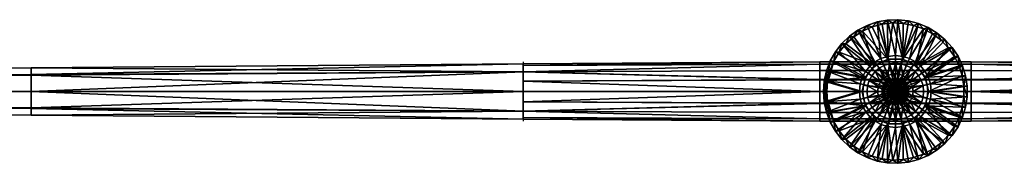
# Model space of a CAD drawing. Units: millimetres. Extents: x -1250 to 1250, y -48 to 48.
# Drawn here: x -588 to 73, y -48 to 48 of the extents above; entities that cross this region are included whole.
import ezdxf

# ---------------------------------------------------------------- set-up
doc = ezdxf.new("R2010")
doc.units = ezdxf.units.MM
doc.header["$MEASUREMENT"] = 0
for name, color, linetype in [('Body 1', 7, 'Continuous'), ('Body 2', 7, 'Continuous'), ('Light', 40, 'Continuous')]:
    doc.layers.add(name, color=color, linetype=linetype)

msp = doc.modelspace()

# ---------------------------------------------------------------- linework, layer by layer
at = {"layer": 'Body 1'}
msp.add_line((-250, 20, -317.2), (-250, -20, -317.2), dxfattribs=at)

# ---------------------------------------------------------------- meshes
mesh = msp.add_polyface(dxfattribs=at)
corners = [(-12.23, 46.77), (-18.91, 44.49), (-9.8, 22.09), (-25.18, 41.26), (-30.92, 37.16), (-13.75, 19.88), (-36, 32.26), (-17.17, 17.01), (-40.32, 26.67), (-20.06, 13.49), (-43.77, 20.52), (-46.29, 13.93), (-43.77, 20.52), (-43.77, 20.52, -2.97), (-40.32, 26.67), (-40.32, 26.67, -2.97), (-36, 32.26), (-36, 32.26, -2.97), (-30.92, 37.16), (-30.92, 37.16, -2.97), (-25.18, 41.26), (-25.18, 41.26, -2.97), (-18.91, 44.49), (-18.91, 44.49, -2.97), (-12.23, 46.77), (-12.23, 46.77, -2.97), (-43.77, 20.52, -2.97), (-40.32, 26.67, -2.97), (-41.32, 20.46, -7.44), (-36, 32.26, -2.97), (-37.72, 26.53, -7.44), (-30.92, 37.16, -2.97), (-33.22, 31.97, -7.44), (-25.18, 41.26, -2.97), (-27.95, 36.67, -7.44), (-18.91, 44.49, -2.97), (-22.03, 40.51, -7.44), (-12.23, 46.77, -2.97), (-15.59, 43.4, -7.44), (-8.78, 45.27, -7.44), (-37.72, 26.53, -7.44), (-33.22, 31.97, -7.44), (-13.91, 17.44, -7.44), (-27.95, 36.67, -7.44), (-22.03, 40.51, -7.44), (-15.59, 43.4, -7.44), (-4.96, 21.75, -7.44), (-20.1, 9.68, -7.44), (-8.86, 19.99, -79.63), (-12.41, 18, -79.63), (-13.91, 17.44, -7.44), (-15.53, 15.39, -79.63)]
mesh.append_faces([[corners[k] for k in face] for face in [(0, 1, 2, 2), (1, 3, 2, 2), (3, 4, 5, 5), (4, 6, 7, 7), (6, 8, 9, 9), (8, 10, 9, 9), (9, 7, 6, 6), (7, 5, 4, 4), (5, 2, 3, 3), (11, 12, 13, 13), (12, 14, 15, 15), (14, 16, 17, 17), (16, 18, 19, 19), (18, 20, 21, 21), (20, 22, 23, 23), (22, 24, 25, 25), (25, 23, 22, 22), (23, 21, 20, 20), (21, 19, 18, 18), (19, 17, 16, 16), (17, 15, 14, 14), (15, 13, 12, 12), (26, 27, 28, 28), (27, 29, 30, 30), (29, 31, 32, 32), (31, 33, 34, 34), (33, 35, 36, 36), (35, 37, 38, 38), (39, 38, 37, 37), (38, 36, 35, 35), (36, 34, 33, 33), (34, 32, 31, 31), (32, 30, 29, 29), (30, 28, 27, 27), (40, 41, 42, 42), (41, 43, 42, 42), (43, 44, 42, 42), (44, 45, 46, 46), (46, 42, 44, 44), (42, 47, 40, 40), (48, 49, 50, 50), (49, 51, 50, 50)]])
mesh = msp.add_polyface(dxfattribs=at)
corners = [(-17.17, 17.01), (-20.06, 13.49), (0, 0), (-13.75, 19.88), (0, 0), (-9.8, 22.09), (0, 0), (-5.08, 23.63), (0, 0), (0, 24.17), (0, 0), (1.77, 48.31), (-5.29, 48.05), (-12.23, 46.77), (-12.23, 46.77), (-5.29, 48.05), (-5.29, 48.05, -2.97), (1.77, 48.31, -2.97), (-12.23, 46.77, -2.97), (-12.23, 46.77, -2.97), (-5.29, 48.05, -2.97), (-8.78, 45.27, -7.44), (1.77, 48.31, -2.97), (-1.77, 46.08, -7.44), (-15.59, 43.4, -7.44), (-8.78, 45.27, -7.44), (-4.96, 21.75, -7.44), (-1.77, 46.08, -7.44), (4.96, 21.75, -7.44), (-7.71, 17.39, -151.77), (-10.8, 15.66, -151.77), (-12.41, 18, -79.63), (-8.86, 19.99, -79.63), (0, 19.02, -151.77), (-3.94, 18.61, -151.77), (-4.53, 21.39, -79.63), (0, 21.86, -79.63), (-13.91, 17.44, -7.44), (-4.96, 21.75, -7.44), (-1.69, 11.78, -296), (-4.94, 10.82, -296), (-7.79, 8.99, -296), (-10.01, 6.43, -296), (-13.52, 13.39, -151.77), (-7.79, 8.99, -296), (-4.94, 10.82, -296), (-4.64, 5.81, -296), (-1.69, 11.78, -296), (-1.65, 7.25, -296), (1.65, 7.25, -296), (-3.72, 6.44, -298.98), (-1.29, 7.32, -298.98), (-3.71, 8.12, -298.98), (1.29, 7.32, -298.98), (-1.27, 8.83, -298.98), (-5.84, 6.74, -298.98), (-3.71, 8.12, -298.98), (-3.98, 7.99, -317.2), (-1.27, 8.83, -298.98), (1.27, 8.83, -298.98), (-0.82, 8.89, -317.2)]
mesh.append_faces([[corners[k] for k in face] for face in [(0, 1, 2, 2), (3, 0, 4, 4), (5, 3, 6, 6), (7, 5, 8, 8), (9, 7, 10, 10), (11, 12, 9, 9), (12, 13, 7, 7), (5, 7, 13, 13), (7, 9, 12, 12), (14, 15, 16, 16), (17, 16, 15, 15), (16, 18, 14, 14), (19, 20, 21, 21), (20, 22, 23, 23), (23, 21, 20, 20), (24, 25, 26, 26), (25, 27, 26, 26), (28, 26, 27, 27), (29, 30, 31, 32), (33, 34, 35, 36), (34, 29, 32, 35), (37, 38, 32, 32), (39, 40, 34, 34), (40, 41, 30, 30), (41, 42, 43, 43), (30, 29, 40, 40), (43, 30, 41, 41), (34, 33, 39, 39), (36, 35, 38, 38), (29, 34, 40, 40), (35, 32, 38, 38), (44, 45, 46, 46), (45, 47, 48, 48), (49, 48, 47, 47), (48, 46, 45, 45), (50, 51, 52, 52), (51, 53, 54, 54), (54, 52, 51, 51), (55, 56, 57, 57), (56, 58, 57, 57), (58, 59, 60, 60), (60, 57, 58, 58)]])
mesh = msp.add_polyface(dxfattribs=at)
corners = [(5.18, 23.61), (0, 24.17), (0, 0), (22.1, 42.99), (15.61, 45.75), (9.49, 22.23), (8.78, 47.54), (1.77, 48.31), (13.49, 20.06), (-5.29, 48.05), (1.77, 48.31), (1.77, 48.31, -2.97), (8.78, 47.54), (8.78, 47.54, -2.97), (15.61, 45.75), (15.61, 45.75, -2.97), (22.1, 42.99, -2.97), (1.77, 48.31, -2.97), (8.78, 47.54, -2.97), (5.29, 45.81, -7.44), (15.61, 45.75, -2.97), (12.22, 44.46, -7.44), (18.86, 42.08, -7.44), (-1.77, 46.08, -7.44), (-1.77, 46.08, -7.44), (5.29, 45.81, -7.44), (4.96, 21.75, -7.44), (12.22, 44.46, -7.44), (18.86, 42.08, -7.44), (13.91, 17.44, -7.44), (7.37, 17.54, -151.77), (3.76, 18.65, -151.77), (4.32, 21.43, -79.63), (8.47, 20.16, -79.63), (0, 19.02, -151.77), (0, 21.86, -79.63), (13.39, 13.52, -151.77), (10.57, 15.81, -151.77), (12.15, 18.18, -79.63), (15.39, 15.53, -79.63), (15.66, 10.8, -151.77), (18, 12.41, -79.63), (-4.96, 21.75, -7.44), (4.96, 21.75, -7.44), (13.91, 17.44, -7.44), (7.79, 8.99, -296), (4.94, 10.82, -296), (1.69, 11.78, -296), (-1.69, 11.78, -296)]
mesh.append_faces([[corners[k] for k in face] for face in [(0, 1, 2, 2), (3, 4, 5, 5), (4, 6, 0, 0), (6, 7, 0, 0), (1, 0, 7, 7), (0, 5, 4, 4), (5, 8, 3, 3), (9, 10, 11, 11), (10, 12, 13, 13), (12, 14, 15, 15), (16, 15, 14, 14), (15, 13, 12, 12), (13, 11, 10, 10), (17, 18, 19, 19), (18, 20, 21, 21), (22, 21, 20, 20), (21, 19, 18, 18), (19, 23, 17, 17), (24, 25, 26, 26), (25, 27, 26, 26), (27, 28, 26, 26), (29, 26, 28, 28), (30, 31, 32, 33), (31, 34, 35, 32), (36, 37, 38, 39), (37, 30, 33, 38), (40, 36, 39, 41), (42, 43, 35, 35), (43, 44, 33, 33), (45, 46, 37, 37), (46, 47, 31, 31), (47, 48, 34, 34), (31, 30, 46, 46), (33, 32, 43, 43), (34, 31, 47, 47), (32, 35, 43, 43), (37, 36, 45, 45), (39, 38, 44, 44), (30, 37, 46, 46), (38, 33, 44, 44), (41, 39, 44, 44)]])
mesh = msp.add_polyface(dxfattribs=at)
corners = [(45.15, 17.27), (42.16, 23.66), (22.09, 9.8), (38.26, 29.55), (19.88, 13.75), (33.55, 34.8), (17.01, 17.17), (28.13, 39.32), (22.1, 42.99), (13.49, 20.06), (23.63, 5.08), (15.61, 45.75), (22.1, 42.99), (22.1, 42.99, -2.97), (28.13, 39.32), (28.13, 39.32, -2.97), (33.55, 34.8), (33.55, 34.8, -2.97), (38.26, 29.55), (38.26, 29.55, -2.97), (42.16, 23.66), (42.16, 23.66, -2.97), (45.15, 17.27), (45.15, 17.27, -2.97), (47.19, 10.51), (47.19, 10.51, -2.97), (15.61, 45.75, -2.97), (22.1, 42.99, -2.97), (18.86, 42.08, -7.44), (28.13, 39.32, -2.97), (25.06, 38.7, -7.44), (33.55, 34.8, -2.97), (30.68, 34.42, -7.44), (38.26, 29.55, -2.97), (35.57, 29.34, -7.44), (42.16, 23.66, -2.97), (39.64, 23.56, -7.44), (45.15, 17.27, -2.97), (42.77, 17.24, -7.44), (47.19, 10.51, -2.97), (44.9, 10.51, -7.44), (18.86, 42.08, -7.44), (25.06, 38.7, -7.44), (13.91, 17.44, -7.44), (30.68, 34.42, -7.44), (35.57, 29.34, -7.44), (39.64, 23.56, -7.44), (20.1, 9.68, -7.44), (42.77, 17.24, -7.44), (13.91, 17.44, -7.44), (20.1, 9.68, -7.44), (18, 12.41, -79.63)]
mesh.append_faces([[corners[k] for k in face] for face in [(0, 1, 2, 2), (1, 3, 4, 4), (3, 5, 6, 6), (5, 7, 6, 6), (7, 8, 9, 9), (9, 6, 7, 7), (6, 4, 3, 3), (4, 2, 1, 1), (2, 10, 0, 0), (11, 12, 13, 13), (12, 14, 15, 15), (14, 16, 17, 17), (16, 18, 19, 19), (18, 20, 21, 21), (20, 22, 23, 23), (22, 24, 25, 25), (25, 23, 22, 22), (23, 21, 20, 20), (21, 19, 18, 18), (19, 17, 16, 16), (17, 15, 14, 14), (15, 13, 12, 12), (26, 27, 28, 28), (27, 29, 30, 30), (29, 31, 32, 32), (31, 33, 34, 34), (33, 35, 36, 36), (35, 37, 38, 38), (37, 39, 40, 40), (40, 38, 37, 37), (38, 36, 35, 35), (36, 34, 33, 33), (34, 32, 31, 31), (32, 30, 29, 29), (30, 28, 27, 27), (41, 42, 43, 43), (42, 44, 43, 43), (44, 45, 43, 43), (45, 46, 47, 47), (46, 48, 47, 47), (47, 43, 45, 45), (49, 50, 51, 51)]])
mesh = msp.add_polyface(dxfattribs=at)
corners = [(-23.61, 5.18), (-24.17, 0), (0, 0), (-43.77, 20.52), (-46.29, 13.93), (-22.23, 9.49), (-47.83, 7.04), (-48.34, 0), (-20.06, 13.49), (-48.34, 0), (-47.83, 7.04), (-47.83, 7.04, -2.97), (-46.29, 13.93), (-46.29, 13.93, -2.97), (-43.77, 20.52, -2.97), (-48.34, 0, -2.97), (-48.34, 0, -2.97), (-47.83, 7.04, -2.97), (-47.23, 0, -5.21), (-46.29, 13.93, -2.97), (-43.77, 20.52, -2.97), (-41.32, 20.46, -7.44), (-43.96, 13.91, -7.44), (-45.57, 7.04, -7.44), (-46.11, 0, -7.44), (-46.11, 0, -7.44), (-45.57, 7.04, -7.44), (-22.31, 0, -7.44), (-43.96, 13.91, -7.44), (-20.1, 9.68, -7.44), (-41.32, 20.46, -7.44), (-37.72, 26.53, -7.44), (-17.54, 7.37, -151.77), (-18.65, 3.76, -151.77), (-21.43, 4.32, -79.63), (-20.16, 8.47, -79.63), (-19.02, 0, -151.77), (-21.86, 0, -79.63), (-13.52, 13.39, -151.77), (-15.81, 10.57, -151.77), (-18.18, 12.15, -79.63), (-15.53, 15.39, -79.63), (-10.8, 15.66, -151.77), (-12.41, 18, -79.63), (-22.31, 0, -7.44), (-20.1, 9.68, -7.44), (-13.91, 17.44, -7.44), (-10.01, 6.43, -296), (-11.42, 3.35, -296), (-11.9, 0, -296)]
mesh.append_faces([[corners[k] for k in face] for face in [(0, 1, 2, 2), (3, 4, 5, 5), (4, 6, 0, 0), (6, 7, 1, 1), (1, 0, 6, 6), (0, 5, 4, 4), (5, 8, 3, 3), (9, 10, 11, 11), (10, 12, 13, 13), (14, 13, 12, 12), (13, 11, 10, 10), (11, 15, 9, 9), (16, 17, 18, 18), (17, 19, 18, 18), (19, 20, 18, 18), (21, 22, 18, 18), (22, 23, 18, 18), (23, 24, 18, 18), (18, 20, 21, 21), (25, 26, 27, 27), (26, 28, 29, 29), (28, 30, 29, 29), (30, 31, 29, 29), (29, 27, 26, 26), (32, 33, 34, 35), (33, 36, 37, 34), (38, 39, 40, 41), (39, 32, 35, 40), (42, 38, 41, 43), (44, 45, 34, 34), (45, 46, 40, 40), (47, 48, 32, 32), (48, 49, 33, 33), (49, 36, 33, 33), (37, 44, 34, 34), (33, 32, 48, 48), (35, 34, 45, 45), (39, 38, 47, 47), (41, 40, 46, 46), (32, 39, 47, 47), (40, 35, 45, 45)]])
mesh = msp.add_polyface(dxfattribs=at)
corners = [(0, 0, -317.2), (0, 4.46, -317.2), (1.73, 4.11, -317.2), (0, 0, -317.2), (3.14, 3.17, -317.2), (0, 0, -317.2), (4.08, 1.81, -317.2), (0, 0, -317.2), (4.46, 0, -317.2), (-0.82, 8.89, -317.2), (2.44, 8.58, -317.2), (5.38, 7.12, -317.2), (7.59, 4.7, -317.2), (8.77, 1.64, -317.2), (9.49, 22.23), (5.18, 23.61), (0, 0), (13.49, 20.06), (0, 0), (-1.69, 11.78, -296), (1.69, 11.78, -296), (1.65, 7.25, -296), (4.94, 10.82, -296), (7.79, 8.99, -296), (4.64, 5.81, -296), (10.01, 6.43, -296), (1.65, 7.25, -296), (4.64, 5.81, -296), (3.72, 6.44, -298.98), (6.7, 3.23, -296), (5.7, 4.78, -298.98), (7.44, 0, -296), (6.99, 2.54, -298.98), (7.44, 0, -298.98), (1.29, 7.32, -298.98), (-1.29, 7.32, -298.98), (1.29, 7.32, -298.98), (3.72, 6.44, -298.98), (3.71, 8.12, -298.98), (5.7, 4.78, -298.98), (5.84, 6.74, -298.98), (6.99, 2.54, -298.98), (7.51, 4.83, -298.98), (8.56, 2.51, -298.98), (1.27, 8.83, -298.98), (-1.27, 8.83, -298.98), (1.27, 8.83, -298.98), (3.71, 8.12, -298.98), (2.44, 8.58, -317.2), (5.84, 6.74, -298.98), (5.38, 7.12, -317.2), (7.51, 4.83, -298.98), (7.59, 4.7, -317.2), (-0.82, 8.89, -317.2)]
mesh.append_faces([[corners[k] for k in face] for face in [(0, 1, 2, 2), (3, 2, 4, 4), (5, 4, 6, 6), (7, 6, 8, 8), (9, 10, 1, 1), (10, 11, 2, 2), (11, 12, 4, 4), (12, 13, 6, 6), (2, 1, 10, 10), (4, 2, 11, 11), (6, 4, 12, 12), (8, 6, 13, 13), (14, 15, 16, 16), (17, 14, 18, 18), (19, 20, 21, 21), (20, 22, 21, 21), (22, 23, 24, 24), (23, 25, 24, 24), (24, 21, 22, 22), (26, 27, 28, 28), (27, 29, 30, 30), (29, 31, 32, 32), (33, 32, 31, 31), (32, 30, 29, 29), (30, 28, 27, 27), (28, 34, 26, 26), (34, 35, 26, 26), (36, 37, 38, 38), (37, 39, 40, 40), (39, 41, 42, 42), (43, 42, 41, 41), (42, 40, 39, 39), (40, 38, 37, 37), (38, 44, 36, 36), (44, 45, 36, 36), (46, 47, 48, 48), (47, 49, 50, 50), (49, 51, 52, 52), (52, 50, 49, 49), (50, 48, 47, 47), (48, 53, 46, 46)]])
mesh = msp.add_polyface(dxfattribs=at)
corners = [(17.01, 17.17), (13.49, 20.06), (0, 0), (19.88, 13.75), (0, 0), (22.09, 9.8), (0, 0), (23.63, 5.08), (0, 0), (24.17, 0), (0, 0), (48.21, -3.53), (48.21, 3.53), (47.19, 10.51), (45.15, 17.27), (47.19, 10.51), (48.21, 3.53), (48.21, 3.53, -2.97), (48.21, -3.53, -2.97), (47.19, 10.51, -2.97), (47.19, 10.51, -2.97), (48.21, 3.53, -2.97), (45.98, 3.53, -7.44), (48.21, -3.53, -2.97), (44.9, 10.51, -7.44), (42.77, 17.24, -7.44), (44.9, 10.51, -7.44), (20.1, 9.68, -7.44), (45.98, 3.53, -7.44), (22.31, 0, -7.44), (45.98, -3.53, -7.44), (17.39, 7.71, -151.77), (15.66, 10.8, -151.77), (18, 12.41, -79.63), (19.99, 8.86, -79.63), (19.02, 0, -151.77), (18.61, 3.94, -151.77), (21.39, 4.53, -79.63), (21.86, 0, -79.63), (20.1, 9.68, -7.44), (22.31, 0, -7.44), (11.9, 0, -296), (11.42, 3.35, -296), (10.01, 6.43, -296), (7.79, 8.99, -296), (13.39, 13.52, -151.77), (10.01, 6.43, -296), (11.42, 3.35, -296), (6.7, 3.23, -296), (11.9, 0, -296), (7.44, 0, -296), (4.64, 5.81, -296), (6.99, 2.54, -298.98), (7.44, 0, -298.98), (8.56, 2.51, -298.98), (8.92, 0, -298.98), (7.51, 4.83, -298.98), (8.56, 2.51, -298.98), (7.59, 4.7, -317.2), (8.92, 0, -298.98), (8.77, 1.64, -317.2)]
mesh.append_faces([[corners[k] for k in face] for face in [(0, 1, 2, 2), (3, 0, 4, 4), (5, 3, 6, 6), (7, 5, 8, 8), (9, 7, 10, 10), (11, 12, 9, 9), (12, 13, 7, 7), (13, 14, 7, 7), (7, 9, 12, 12), (15, 16, 17, 17), (18, 17, 16, 16), (17, 19, 15, 15), (20, 21, 22, 22), (21, 23, 22, 22), (22, 24, 20, 20), (25, 26, 27, 27), (26, 28, 29, 29), (28, 30, 29, 29), (29, 27, 26, 26), (31, 32, 33, 34), (35, 36, 37, 38), (36, 31, 34, 37), (39, 40, 37, 37), (41, 42, 36, 36), (42, 43, 31, 31), (43, 44, 45, 45), (32, 31, 43, 43), (34, 33, 39, 39), (45, 32, 43, 43), (36, 35, 41, 41), (38, 37, 40, 40), (31, 36, 42, 42), (37, 34, 39, 39), (46, 47, 48, 48), (47, 49, 50, 50), (50, 48, 47, 47), (48, 51, 46, 46), (52, 53, 54, 54), (55, 54, 53, 53), (56, 57, 58, 58), (57, 59, 60, 60), (60, 58, 57, 57)]])
mesh = msp.add_polyface(dxfattribs=at)
corners = [(0, 0, -317.2), (-4.46, 0, -317.2), (-4.11, 1.73, -317.2), (0, 0, -317.2), (-3.17, 3.14, -317.2), (0, 0, -317.2), (-1.81, 4.08, -317.2), (0, 0, -317.2), (0, 4.46, -317.2), (-8.92, 0, -317.2), (-8.32, 3.22, -317.2), (-6.6, 6.01, -317.2), (-3.98, 7.99, -317.2), (-0.82, 8.89, -317.2), (-22.23, 9.49), (-23.61, 5.18), (0, 0), (-20.06, 13.49), (0, 0), (-11.9, 0, -296), (-11.42, 3.35, -296), (-7.44, 0, -296), (-10.01, 6.43, -296), (-6.7, 3.23, -296), (-7.79, 8.99, -296), (-4.64, 5.81, -296), (-7.44, 0, -296), (-6.7, 3.23, -296), (-7.44, 0, -297.49), (-4.64, 5.81, -296), (-1.65, 7.25, -296), (-3.72, 6.44, -298.98), (1.65, 7.25, -296), (-1.29, 7.32, -298.98), (-5.7, 4.78, -298.98), (-6.99, 2.54, -298.98), (-7.44, 0, -298.98), (-7.44, 0, -298.98), (-6.99, 2.54, -298.98), (-8.56, 2.51, -298.98), (-5.7, 4.78, -298.98), (-7.51, 4.83, -298.98), (-3.72, 6.44, -298.98), (-5.84, 6.74, -298.98), (-3.71, 8.12, -298.98), (-8.92, 0, -298.98), (-8.92, 0, -298.98), (-8.56, 2.51, -298.98), (-8.92, 0, -317.2), (-7.51, 4.83, -298.98), (-8.32, 3.22, -317.2), (-5.84, 6.74, -298.98), (-6.6, 6.01, -317.2), (-3.98, 7.99, -317.2)]
mesh.append_faces([[corners[k] for k in face] for face in [(0, 1, 2, 2), (3, 2, 4, 4), (5, 4, 6, 6), (7, 6, 8, 8), (9, 10, 1, 1), (10, 11, 2, 2), (11, 12, 4, 4), (12, 13, 6, 6), (2, 1, 10, 10), (4, 2, 11, 11), (6, 4, 12, 12), (8, 6, 13, 13), (14, 15, 16, 16), (17, 14, 18, 18), (19, 20, 21, 21), (20, 22, 23, 23), (22, 24, 25, 25), (25, 23, 22, 22), (23, 21, 20, 20), (26, 27, 28, 28), (27, 29, 28, 28), (29, 30, 31, 31), (30, 32, 33, 33), (33, 31, 30, 30), (31, 34, 29, 29), (34, 35, 28, 28), (35, 36, 28, 28), (28, 29, 34, 34), (37, 38, 39, 39), (38, 40, 41, 41), (40, 42, 43, 43), (44, 43, 42, 42), (43, 41, 40, 40), (41, 39, 38, 38), (39, 45, 37, 37), (46, 47, 48, 48), (47, 49, 50, 50), (49, 51, 52, 52), (53, 52, 51, 51), (52, 50, 49, 49), (50, 48, 47, 47)]])
mesh = msp.add_polyface(dxfattribs=at)
corners = [(-24.17, 0), (-23.63, -5.08), (0, 0), (-48.34, 0), (-47.83, -7.04), (-46.29, -13.93), (-43.77, -20.52), (-22.09, -9.8), (-19.88, -13.75), (-43.77, -20.52), (-46.29, -13.93), (-46.29, -13.93, -2.97), (-47.83, -7.04), (-47.83, -7.04, -2.97), (-48.34, 0), (-48.34, 0, -2.97), (-43.77, -20.52, -2.97), (-46.29, -13.93, -2.97), (-47.23, 0, -5.21), (-47.83, -7.04, -2.97), (-48.34, 0, -2.97), (-46.11, 0, -7.44), (-45.57, -7.04, -7.44), (-43.96, -13.91, -7.44), (-41.32, -20.46, -7.44), (-37.72, -26.53, -7.44), (-41.32, -20.46, -7.44), (-20.1, -9.68, -7.44), (-43.96, -13.91, -7.44), (-45.57, -7.04, -7.44), (-46.11, 0, -7.44), (-22.31, 0, -7.44), (-13.39, -13.52, -151.77), (-10.57, -15.81, -151.77), (-12.15, -18.18, -79.63), (-15.39, -15.53, -79.63), (-17.39, -7.71, -151.77), (-15.66, -10.8, -151.77), (-18, -12.41, -79.63), (-19.99, -8.86, -79.63), (-19.02, 0, -151.77), (-18.61, -3.94, -151.77), (-21.39, -4.53, -79.63), (-21.86, 0, -79.63), (-13.91, -17.44, -7.44), (-20.1, -9.68, -7.44), (-22.31, 0, -7.44), (-11.9, 0, -296), (-11.42, -3.35, -296), (-10.01, -6.43, -296)]
mesh.append_faces([[corners[k] for k in face] for face in [(0, 1, 2, 2), (3, 4, 0, 0), (4, 5, 1, 1), (5, 6, 7, 7), (8, 7, 6, 6), (7, 1, 5, 5), (1, 0, 4, 4), (9, 10, 11, 11), (10, 12, 13, 13), (12, 14, 15, 15), (15, 13, 12, 12), (13, 11, 10, 10), (16, 17, 18, 18), (17, 19, 18, 18), (19, 20, 18, 18), (21, 22, 18, 18), (22, 23, 18, 18), (23, 24, 18, 18), (24, 16, 18, 18), (25, 26, 27, 27), (26, 28, 27, 27), (28, 29, 27, 27), (29, 30, 31, 31), (31, 27, 29, 29), (32, 33, 34, 35), (36, 37, 38, 39), (37, 32, 35, 38), (40, 41, 42, 43), (41, 36, 39, 42), (44, 45, 38, 38), (45, 46, 42, 42), (47, 48, 41, 41), (48, 49, 36, 36), (46, 43, 42, 42), (40, 47, 41, 41), (35, 34, 44, 44), (37, 36, 49, 49), (39, 38, 45, 45), (32, 37, 49, 49), (38, 35, 44, 44), (36, 41, 48, 48), (42, 39, 45, 45)]])
mesh = msp.add_polyface(dxfattribs=at)
corners = [(0, 0, -317.2), (0, -4.46, -317.2), (-1.73, -4.11, -317.2), (0, 0, -317.2), (-3.14, -3.17, -317.2), (0, 0, -317.2), (-4.08, -1.81, -317.2), (0, 0, -317.2), (-4.46, 0, -317.2), (-0.82, -8.89, -317.2), (-3.98, -7.99, -317.2), (-6.6, -6.01, -317.2), (-8.32, -3.22, -317.2), (-8.92, 0, -317.2), (-22.09, -9.8), (-19.88, -13.75), (0, 0), (-23.63, -5.08), (0, 0), (-7.79, -8.99, -296), (-10.01, -6.43, -296), (-4.64, -5.81, -296), (-11.42, -3.35, -296), (-6.7, -3.23, -296), (-11.9, 0, -296), (-7.44, 0, -296), (-1.65, -7.25, -296), (-4.64, -5.81, -296), (-3.72, -6.44, -298.98), (-6.7, -3.23, -296), (-5.7, -4.78, -298.98), (-7.44, 0, -296), (-7.44, 0, -297.49), (-7.44, 0, -298.98), (-6.99, -2.54, -298.98), (-1.29, -7.32, -298.98), (1.29, -7.32, -298.98), (-1.29, -7.32, -298.98), (-3.72, -6.44, -298.98), (-3.71, -8.12, -298.98), (-5.7, -4.78, -298.98), (-5.84, -6.74, -298.98), (-6.99, -2.54, -298.98), (-7.51, -4.83, -298.98), (-7.44, 0, -298.98), (-8.56, -2.51, -298.98), (-8.92, 0, -298.98), (-5.84, -6.74, -298.98), (-7.51, -4.83, -298.98), (-6.6, -6.01, -317.2), (-8.56, -2.51, -298.98), (-8.32, -3.22, -317.2), (-8.92, 0, -298.98), (-8.92, 0, -317.2), (-3.98, -7.99, -317.2)]
mesh.append_faces([[corners[k] for k in face] for face in [(0, 1, 2, 2), (3, 2, 4, 4), (5, 4, 6, 6), (7, 6, 8, 8), (9, 10, 2, 2), (10, 11, 4, 4), (11, 12, 6, 6), (12, 13, 8, 8), (2, 1, 9, 9), (4, 2, 10, 10), (6, 4, 11, 11), (8, 6, 12, 12), (14, 15, 16, 16), (17, 14, 18, 18), (19, 20, 21, 21), (20, 22, 23, 23), (22, 24, 25, 25), (25, 23, 22, 22), (23, 21, 20, 20), (26, 27, 28, 28), (27, 29, 30, 30), (29, 31, 32, 32), (33, 34, 32, 32), (34, 30, 32, 32), (30, 28, 27, 27), (28, 35, 26, 26), (35, 36, 26, 26), (30, 29, 32, 32), (37, 38, 39, 39), (38, 40, 41, 41), (40, 42, 43, 43), (42, 44, 45, 45), (46, 45, 44, 44), (45, 43, 42, 42), (43, 41, 40, 40), (41, 39, 38, 38), (47, 48, 49, 49), (48, 50, 51, 51), (50, 52, 53, 53), (53, 51, 50, 50), (51, 49, 48, 48), (49, 54, 47, 47)]])
mesh = msp.add_polyface(dxfattribs=at)
corners = [(-5.18, -23.61), (0, -24.17), (0, 0), (-9.49, -22.23), (0, 0), (-13.49, -20.06), (0, 0), (-17.01, -17.17), (0, 0), (-19.88, -13.75), (0, 0), (-12.23, -46.77), (-5.29, -48.05), (1.77, -48.31), (1.77, -48.31), (-5.29, -48.05), (-5.29, -48.05, -2.97), (-12.23, -46.77), (-12.23, -46.77, -2.97), (1.77, -48.31, -2.97), (-5.29, -48.05, -2.97), (-1.77, -46.08, -7.44), (-12.23, -46.77, -2.97), (-8.78, -45.27, -7.44), (-1.77, -46.08, -7.44), (-8.78, -45.27, -7.44), (-4.96, -21.75, -7.44), (-15.59, -43.4, -7.44), (4.96, -21.75, -7.44), (-7.37, -17.54, -151.77), (-3.76, -18.65, -151.77), (-4.32, -21.43, -79.63), (-8.47, -20.16, -79.63), (0, -19.02, -151.77), (0, -21.86, -79.63), (-10.57, -15.81, -151.77), (-12.15, -18.18, -79.63), (-4.96, -21.75, -7.44), (-13.91, -17.44, -7.44), (-10.01, -6.43, -296), (-7.79, -8.99, -296), (-13.39, -13.52, -151.77), (-4.94, -10.82, -296), (-1.69, -11.78, -296), (1.69, -11.78, -296), (-1.69, -11.78, -296), (-1.65, -7.25, -296), (-4.94, -10.82, -296), (-7.79, -8.99, -296), (-4.64, -5.81, -296), (-3.71, -8.12, -298.98), (-1.27, -8.83, -298.98), (-1.29, -7.32, -298.98), (1.27, -8.83, -298.98), (1.27, -8.83, -298.98), (-1.27, -8.83, -298.98), (-0.82, -8.89, -317.2), (-3.71, -8.12, -298.98), (-3.98, -7.99, -317.2), (-5.84, -6.74, -298.98)]
mesh.append_faces([[corners[k] for k in face] for face in [(0, 1, 2, 2), (3, 0, 4, 4), (5, 3, 6, 6), (7, 5, 8, 8), (9, 7, 10, 10), (11, 12, 0, 0), (12, 13, 1, 1), (1, 0, 12, 12), (0, 3, 11, 11), (14, 15, 16, 16), (15, 17, 18, 18), (18, 16, 15, 15), (19, 20, 21, 21), (20, 22, 23, 23), (23, 21, 20, 20), (24, 25, 26, 26), (25, 27, 26, 26), (26, 28, 24, 24), (29, 30, 31, 32), (30, 33, 34, 31), (35, 29, 32, 36), (37, 38, 32, 32), (39, 40, 41, 41), (40, 42, 35, 35), (42, 43, 30, 30), (30, 29, 42, 42), (32, 31, 37, 37), (33, 30, 43, 43), (31, 34, 37, 37), (35, 41, 40, 40), (29, 35, 42, 42), (44, 45, 46, 46), (45, 47, 46, 46), (47, 48, 49, 49), (49, 46, 47, 47), (50, 51, 52, 52), (51, 53, 52, 52), (54, 55, 56, 56), (55, 57, 58, 58), (57, 59, 58, 58), (58, 56, 55, 55)]])
mesh = msp.add_polyface(dxfattribs=at)
corners = [(0, -24.17), (5.08, -23.63), (0, 0), (1.77, -48.31), (8.78, -47.54), (15.61, -45.75), (22.1, -42.99), (9.8, -22.09), (13.75, -19.88), (22.1, -42.99), (15.61, -45.75), (15.61, -45.75, -2.97), (8.78, -47.54), (8.78, -47.54, -2.97), (1.77, -48.31), (1.77, -48.31, -2.97), (-5.29, -48.05, -2.97), (15.61, -45.75, -2.97), (8.78, -47.54, -2.97), (12.22, -44.46, -7.44), (1.77, -48.31, -2.97), (5.29, -45.81, -7.44), (-1.77, -46.08, -7.44), (18.86, -42.08, -7.44), (18.86, -42.08, -7.44), (12.22, -44.46, -7.44), (4.96, -21.75, -7.44), (5.29, -45.81, -7.44), (-1.77, -46.08, -7.44), (13.91, -17.44, -7.44), (13.52, -13.39, -151.77), (15.81, -10.57, -151.77), (18.18, -12.15, -79.63), (15.53, -15.39, -79.63), (7.71, -17.39, -151.77), (10.8, -15.66, -151.77), (12.41, -18, -79.63), (8.86, -19.99, -79.63), (0, -19.02, -151.77), (3.94, -18.61, -151.77), (4.53, -21.39, -79.63), (0, -21.86, -79.63), (20.1, -9.68, -7.44), (13.91, -17.44, -7.44), (4.96, -21.75, -7.44), (-4.96, -21.75, -7.44), (-1.69, -11.78, -296), (1.69, -11.78, -296), (4.94, -10.82, -296), (7.79, -8.99, -296)]
mesh.append_faces([[corners[k] for k in face] for face in [(0, 1, 2, 2), (3, 4, 1, 1), (4, 5, 1, 1), (5, 6, 7, 7), (8, 7, 6, 6), (7, 1, 5, 5), (1, 0, 3, 3), (9, 10, 11, 11), (10, 12, 13, 13), (12, 14, 15, 15), (16, 15, 14, 14), (15, 13, 12, 12), (13, 11, 10, 10), (17, 18, 19, 19), (18, 20, 21, 21), (22, 21, 20, 20), (21, 19, 18, 18), (19, 23, 17, 17), (24, 25, 26, 26), (25, 27, 26, 26), (27, 28, 26, 26), (26, 29, 24, 24), (30, 31, 32, 33), (34, 35, 36, 37), (35, 30, 33, 36), (38, 39, 40, 41), (39, 34, 37, 40), (42, 43, 32, 32), (43, 44, 37, 37), (44, 45, 41, 41), (46, 47, 38, 38), (47, 48, 39, 39), (48, 49, 35, 35), (33, 32, 43, 43), (35, 34, 48, 48), (37, 36, 43, 43), (36, 33, 43, 43), (39, 38, 47, 47), (41, 40, 44, 44), (34, 39, 48, 48), (40, 37, 44, 44)]])
mesh = msp.add_polyface(dxfattribs=at)
corners = [(0, 0, -317.2), (4.46, 0, -317.2), (4.11, -1.73, -317.2), (0, 0, -317.2), (3.17, -3.14, -317.2), (0, 0, -317.2), (1.81, -4.08, -317.2), (0, 0, -317.2), (0, -4.46, -317.2), (8.77, 1.64, -317.2), (8.77, -1.64, -317.2), (7.59, -4.7, -317.2), (5.38, -7.12, -317.2), (2.44, -8.58, -317.2), (-0.82, -8.89, -317.2), (9.8, -22.09), (13.75, -19.88), (0, 0), (5.08, -23.63), (0, 0), (10.01, -6.43, -296), (7.79, -8.99, -296), (4.64, -5.81, -296), (4.94, -10.82, -296), (1.69, -11.78, -296), (1.65, -7.25, -296), (-1.65, -7.25, -296), (7.44, 0, -296), (6.7, -3.23, -296), (6.99, -2.54, -298.98), (4.64, -5.81, -296), (5.7, -4.78, -298.98), (1.65, -7.25, -296), (3.72, -6.44, -298.98), (-1.65, -7.25, -296), (1.29, -7.32, -298.98), (7.44, 0, -298.98), (6.99, -2.54, -298.98), (5.7, -4.78, -298.98), (7.51, -4.83, -298.98), (3.72, -6.44, -298.98), (5.84, -6.74, -298.98), (1.29, -7.32, -298.98), (3.71, -8.12, -298.98), (-1.29, -7.32, -298.98), (1.27, -8.83, -298.98), (7.51, -4.83, -298.98), (5.84, -6.74, -298.98), (7.59, -4.7, -317.2), (3.71, -8.12, -298.98), (5.38, -7.12, -317.2), (1.27, -8.83, -298.98), (2.44, -8.58, -317.2), (-0.82, -8.89, -317.2)]
mesh.append_faces([[corners[k] for k in face] for face in [(0, 1, 2, 2), (3, 2, 4, 4), (5, 4, 6, 6), (7, 6, 8, 8), (9, 10, 1, 1), (10, 11, 2, 2), (11, 12, 4, 4), (12, 13, 6, 6), (13, 14, 8, 8), (2, 1, 10, 10), (4, 2, 11, 11), (6, 4, 12, 12), (8, 6, 13, 13), (15, 16, 17, 17), (18, 15, 19, 19), (20, 21, 22, 22), (21, 23, 22, 22), (23, 24, 25, 25), (26, 25, 24, 24), (25, 22, 23, 23), (27, 28, 29, 29), (28, 30, 31, 31), (30, 32, 33, 33), (32, 34, 35, 35), (35, 33, 32, 32), (33, 31, 30, 30), (31, 29, 28, 28), (29, 36, 27, 27), (37, 38, 39, 39), (38, 40, 41, 41), (40, 42, 43, 43), (42, 44, 45, 45), (45, 43, 42, 42), (43, 41, 40, 40), (41, 39, 38, 38), (46, 47, 48, 48), (47, 49, 50, 50), (49, 51, 52, 52), (53, 52, 51, 51), (52, 50, 49, 49), (50, 48, 47, 47)]])
mesh = msp.add_polyface(dxfattribs=at)
corners = [(23.61, -5.18), (24.17, 0), (0, 0), (22.23, -9.49), (0, 0), (20.06, -13.49), (0, 0), (17.17, -17.01), (0, 0), (13.75, -19.88), (0, 0), (45.15, -17.27), (47.19, -10.51), (48.21, -3.53), (48.21, 3.53), (48.21, -3.53), (48.21, -3.53, -2.97), (47.19, -10.51), (47.19, -10.51, -2.97), (48.21, -3.53, -2.97), (47.19, -10.51, -2.97), (45.98, -3.53, -7.44), (44.9, -10.51, -7.44), (45.98, 3.53, -7.44), (45.98, -3.53, -7.44), (44.9, -10.51, -7.44), (22.31, 0, -7.44), (20.1, -9.68, -7.44), (17.54, -7.37, -151.77), (18.65, -3.76, -151.77), (21.43, -4.32, -79.63), (20.16, -8.47, -79.63), (19.02, 0, -151.77), (21.86, 0, -79.63), (15.81, -10.57, -151.77), (18.18, -12.15, -79.63), (22.31, 0, -7.44), (20.1, -9.68, -7.44), (7.79, -8.99, -296), (10.01, -6.43, -296), (13.52, -13.39, -151.77), (11.42, -3.35, -296), (11.9, 0, -296), (10.8, -15.66, -151.77), (11.9, 0, -296), (11.42, -3.35, -296), (7.44, 0, -296), (10.01, -6.43, -296), (6.7, -3.23, -296), (4.64, -5.81, -296), (7.44, 0, -298.98), (6.99, -2.54, -298.98), (8.56, -2.51, -298.98), (7.51, -4.83, -298.98), (8.92, 0, -298.98), (8.92, 0, -298.98), (8.56, -2.51, -298.98), (8.77, -1.64, -317.2), (7.51, -4.83, -298.98), (7.59, -4.7, -317.2), (8.77, 1.64, -317.2)]
mesh.append_faces([[corners[k] for k in face] for face in [(0, 1, 2, 2), (3, 0, 4, 4), (5, 3, 6, 6), (7, 5, 8, 8), (9, 7, 10, 10), (11, 12, 0, 0), (12, 13, 0, 0), (1, 0, 13, 13), (14, 15, 16, 16), (15, 17, 18, 18), (18, 16, 15, 15), (19, 20, 21, 21), (22, 21, 20, 20), (21, 23, 19, 19), (24, 25, 26, 26), (27, 26, 25, 25), (28, 29, 30, 31), (29, 32, 33, 30), (34, 28, 31, 35), (36, 37, 30, 30), (38, 39, 40, 40), (39, 41, 28, 28), (41, 42, 29, 29), (29, 28, 41, 41), (31, 30, 37, 37), (32, 29, 42, 42), (30, 33, 36, 36), (34, 40, 39, 39), (28, 34, 39, 39), (35, 31, 37, 37), (40, 43, 38, 38), (44, 45, 46, 46), (45, 47, 48, 48), (49, 48, 47, 47), (48, 46, 45, 45), (50, 51, 52, 52), (53, 52, 51, 51), (52, 54, 50, 50), (55, 56, 57, 57), (56, 58, 59, 59), (59, 57, 56, 56), (57, 60, 55, 55)]])
mesh = msp.add_polyface(dxfattribs=at)
corners = [(22.1, -42.99), (28.13, -39.32), (13.75, -19.88), (33.55, -34.8), (38.26, -29.55), (17.17, -17.01), (42.16, -23.66), (20.06, -13.49), (45.15, -17.27), (22.23, -9.49), (23.61, -5.18), (47.19, -10.51), (45.15, -17.27), (45.15, -17.27, -2.97), (42.16, -23.66), (42.16, -23.66, -2.97), (38.26, -29.55), (38.26, -29.55, -2.97), (33.55, -34.8), (33.55, -34.8, -2.97), (28.13, -39.32), (28.13, -39.32, -2.97), (22.1, -42.99), (22.1, -42.99, -2.97), (15.61, -45.75, -2.97), (47.19, -10.51, -2.97), (47.19, -10.51, -2.97), (45.15, -17.27, -2.97), (44.9, -10.51, -7.44), (42.16, -23.66, -2.97), (42.77, -17.24, -7.44), (38.26, -29.55, -2.97), (39.64, -23.56, -7.44), (33.55, -34.8, -2.97), (35.57, -29.34, -7.44), (28.13, -39.32, -2.97), (30.68, -34.42, -7.44), (22.1, -42.99, -2.97), (25.06, -38.7, -7.44), (15.61, -45.75, -2.97), (18.86, -42.08, -7.44), (44.9, -10.51, -7.44), (42.77, -17.24, -7.44), (20.1, -9.68, -7.44), (39.64, -23.56, -7.44), (35.57, -29.34, -7.44), (30.68, -34.42, -7.44), (13.91, -17.44, -7.44), (25.06, -38.7, -7.44), (18.86, -42.08, -7.44)]
mesh.append_faces([[corners[k] for k in face] for face in [(0, 1, 2, 2), (1, 3, 2, 2), (3, 4, 5, 5), (4, 6, 7, 7), (6, 8, 9, 9), (10, 9, 8, 8), (9, 7, 6, 6), (7, 5, 4, 4), (5, 2, 3, 3), (11, 12, 13, 13), (12, 14, 15, 15), (14, 16, 17, 17), (16, 18, 19, 19), (18, 20, 21, 21), (20, 22, 23, 23), (24, 23, 22, 22), (23, 21, 20, 20), (21, 19, 18, 18), (19, 17, 16, 16), (17, 15, 14, 14), (15, 13, 12, 12), (13, 25, 11, 11), (26, 27, 28, 28), (27, 29, 30, 30), (29, 31, 32, 32), (31, 33, 34, 34), (33, 35, 36, 36), (35, 37, 38, 38), (37, 39, 40, 40), (40, 38, 37, 37), (38, 36, 35, 35), (36, 34, 33, 33), (34, 32, 31, 31), (32, 30, 29, 29), (30, 28, 27, 27), (41, 42, 43, 43), (42, 44, 43, 43), (44, 45, 43, 43), (45, 46, 47, 47), (46, 48, 47, 47), (48, 49, 47, 47), (47, 43, 45, 45)]])
mesh = msp.add_polyface(dxfattribs=at)
corners = [(-43.77, -20.52), (-40.32, -26.67), (-19.88, -13.75), (-36, -32.26), (-30.92, -37.16), (-17.01, -17.17), (-25.18, -41.26), (-13.49, -20.06), (-18.91, -44.49), (-9.49, -22.23), (-12.23, -46.77), (-12.23, -46.77), (-18.91, -44.49), (-18.91, -44.49, -2.97), (-25.18, -41.26), (-25.18, -41.26, -2.97), (-30.92, -37.16), (-30.92, -37.16, -2.97), (-36, -32.26), (-36, -32.26, -2.97), (-40.32, -26.67), (-40.32, -26.67, -2.97), (-43.77, -20.52), (-43.77, -20.52, -2.97), (-46.29, -13.93, -2.97), (-12.23, -46.77, -2.97), (-12.23, -46.77, -2.97), (-18.91, -44.49, -2.97), (-15.59, -43.4, -7.44), (-25.18, -41.26, -2.97), (-22.03, -40.51, -7.44), (-30.92, -37.16, -2.97), (-27.95, -36.67, -7.44), (-36, -32.26, -2.97), (-33.22, -31.97, -7.44), (-40.32, -26.67, -2.97), (-37.72, -26.53, -7.44), (-43.77, -20.52, -2.97), (-41.32, -20.46, -7.44), (-8.78, -45.27, -7.44), (-15.59, -43.4, -7.44), (-22.03, -40.51, -7.44), (-4.96, -21.75, -7.44), (-27.95, -36.67, -7.44), (-13.91, -17.44, -7.44), (-33.22, -31.97, -7.44), (-37.72, -26.53, -7.44), (-20.1, -9.68, -7.44), (-12.15, -18.18, -79.63), (-8.47, -20.16, -79.63), (-13.91, -17.44, -7.44)]
mesh.append_faces([[corners[k] for k in face] for face in [(0, 1, 2, 2), (1, 3, 2, 2), (3, 4, 5, 5), (4, 6, 7, 7), (6, 8, 9, 9), (8, 10, 9, 9), (9, 7, 6, 6), (7, 5, 4, 4), (5, 2, 3, 3), (11, 12, 13, 13), (12, 14, 15, 15), (14, 16, 17, 17), (16, 18, 19, 19), (18, 20, 21, 21), (20, 22, 23, 23), (24, 23, 22, 22), (23, 21, 20, 20), (21, 19, 18, 18), (19, 17, 16, 16), (17, 15, 14, 14), (15, 13, 12, 12), (13, 25, 11, 11), (26, 27, 28, 28), (27, 29, 30, 30), (29, 31, 32, 32), (31, 33, 34, 34), (33, 35, 36, 36), (35, 37, 38, 38), (38, 36, 35, 35), (36, 34, 33, 33), (34, 32, 31, 31), (32, 30, 29, 29), (30, 28, 27, 27), (28, 39, 26, 26), (40, 41, 42, 42), (41, 43, 44, 44), (43, 45, 44, 44), (45, 46, 44, 44), (47, 44, 46, 46), (44, 42, 41, 41), (48, 49, 50, 50)]])
at = {"layer": 'Body 2'}
mesh = msp.add_polyface(dxfattribs=at)
corners = [(50.85, -20, -317.2), (0, -20, -317.2), (-50.85, -20, -317.2), (-250, -18.72, -317.2), (50.85, -18.44, -324.95), (0, -18.44, -324.95), (-50.85, -18.44, -324.95), (50.85, -14.21, -331.27), (0, -14.21, -331.27), (-50.85, -14.21, -331.27), (50.85, -8.11, -335.48), (0, -8.11, -335.48), (-50.85, -8.11, -335.48), (50.85, 0, -337.19), (0, 0, -337.19), (-50.85, 0, -337.19), (-250, 0, -335.91), (50.85, 7.75, -335.63), (0, 7.75, -335.63), (-50.85, 7.75, -335.63), (50.85, 14.07, -331.41), (0, 14.07, -331.41), (-50.85, 14.07, -331.41), (50.85, 18.28, -325.3), (0, 18.28, -325.3), (-50.85, 18.28, -325.3), (50.85, 20, -317.2), (0, 20, -317.2), (-50.85, 20, -317.2), (-250, 18.72, -317.2), (50.85, 18.44, -309.45), (0, 18.44, -309.45), (-50.85, 18.44, -309.45), (50.85, 14.21, -303.12), (0, 14.21, -303.12), (-50.85, 14.21, -303.12), (50.85, 8.11, -298.91), (0, 8.11, -298.91), (-50.85, 8.11, -298.91), (250, 0, -298.48), (50.85, 0, -297.2), (0, 0, -297.2), (-50.85, 0, -297.2), (-250, 0, -298.48), (50.85, -7.75, -298.76), (0, -7.75, -298.76), (-50.85, -7.75, -298.76), (50.85, -14.07, -302.99), (0, -14.07, -302.99), (-50.85, -14.07, -302.99), (50.85, -18.28, -309.09), (0, -18.28, -309.09), (-50.85, -18.28, -309.09), (250, -18.72, -317.2), (50.85, -20, -317.2), (0, -20, -317.2), (-50.85, -20, -317.2), (-250, -18.72, -317.2), (-250, -17.4, -310.31), (-250, -13.24, -303.96), (-250, -6.89, -299.79), (-250, 6.89, -299.79), (-250, 13.24, -303.96), (-250, 17.4, -310.31), (-250, 17.4, -324.09), (-250, 13.24, -330.43), (-250, 6.89, -334.6), (-250, -6.89, -334.6), (-250, -13.24, -330.43), (-250, -17.4, -324.09), (250, -18.72, -317.2), (250, -17.4, -324.09), (250, -13.24, -330.43), (250, -6.89, -334.6), (250, 0, -335.91), (250, 6.89, -334.6), (250, 13.24, -330.43), (250, 17.4, -324.09), (250, 18.72, -317.2), (250, 17.4, -310.31), (250, 13.24, -303.96), (250, 6.89, -299.79), (250, -6.89, -299.79), (250, -13.24, -303.96), (250, -17.4, -310.31)]
mesh.append_faces([[corners[k] for k in face] for face in [(5, 4, 0, 1), (6, 5, 1, 2), (8, 7, 4, 5), (9, 8, 5, 6), (11, 10, 7, 8), (12, 11, 8, 9), (14, 13, 10, 11), (15, 14, 11, 12), (18, 17, 13, 14), (19, 18, 14, 15), (21, 20, 17, 18), (22, 21, 18, 19), (24, 23, 20, 21), (25, 24, 21, 22), (27, 26, 23, 24), (28, 27, 24, 25), (31, 30, 26, 27), (32, 31, 27, 28), (34, 33, 30, 31), (35, 34, 31, 32), (37, 36, 33, 34), (38, 37, 34, 35), (41, 40, 36, 37), (42, 41, 37, 38), (45, 44, 40, 41), (46, 45, 41, 42), (48, 47, 44, 45), (49, 48, 45, 46), (51, 50, 47, 48), (52, 51, 48, 49), (55, 54, 50, 51), (56, 55, 51, 52), (57, 56, 58, 58), (58, 52, 59, 59), (59, 46, 60, 60), (60, 42, 43, 43), (43, 42, 61, 61), (61, 38, 62, 62), (62, 32, 63, 63), (63, 28, 29, 29), (29, 28, 64, 64), (64, 25, 65, 65), (65, 19, 66, 66), (66, 15, 16, 16), (16, 15, 67, 67), (67, 12, 68, 68), (68, 6, 69, 69), (69, 2, 3, 3), (70, 0, 71, 71), (71, 4, 72, 72), (72, 10, 73, 73), (73, 13, 74, 74), (74, 13, 75, 75), (75, 17, 76, 76), (76, 23, 77, 77), (77, 26, 78, 78), (78, 26, 79, 79), (79, 30, 80, 80), (80, 36, 81, 81), (81, 40, 39, 39), (39, 40, 82, 82), (82, 44, 83, 83), (83, 50, 84, 84), (84, 54, 53, 53), (4, 71, 0, 0), (2, 69, 6, 6), (7, 72, 4, 4), (6, 68, 9, 9), (10, 72, 7, 7), (9, 68, 12, 12), (13, 73, 10, 10), (12, 67, 15, 15), (17, 75, 13, 13), (15, 66, 19, 19), (20, 76, 17, 17), (19, 65, 22, 22), (23, 76, 20, 20), (22, 65, 25, 25), (26, 77, 23, 23), (25, 64, 28, 28), (30, 79, 26, 26), (28, 63, 32, 32), (33, 80, 30, 30), (32, 62, 35, 35), (36, 80, 33, 33), (35, 62, 38, 38), (40, 81, 36, 36), (38, 61, 42, 42), (44, 82, 40, 40), (42, 60, 46, 46), (47, 83, 44, 44), (46, 59, 49, 49), (50, 83, 47, 47), (49, 59, 52, 52), (54, 84, 50, 50), (52, 58, 56, 56)]])
at = {"layer": 'Light'}
mesh = msp.add_polyface(dxfattribs=at)
corners = [(-250, -18.72, -317.2), (-580.71, -15.82, -317.2), (-915.35, -11.34, -317.2), (-580.71, -11.45, -328.12), (-915.35, -8.21, -325.02), (-250, 0, -335.91), (-580.71, 0, -333.02), (-915.35, 0, -328.54), (-580.71, 10.92, -328.65), (-915.35, 7.83, -325.41), (-250, 18.72, -317.2), (-580.71, 15.82, -317.2), (-915.35, 11.34, -317.2), (-580.71, 11.45, -306.28), (-915.35, 8.21, -309.37), (-250, 0, -298.48), (-580.71, 0, -301.37), (-915.35, 0, -305.85), (-580.71, -10.92, -305.74), (-915.35, -7.83, -308.99), (-250, -18.72, -317.2), (-580.71, -15.82, -317.2), (-915.35, -11.34, -317.2), (-1125, -7.44, -317.2), (-1125, -5.26, -311.94), (-1125, 0, -309.76), (-1125, 5.26, -311.94), (-1125, 7.44, -317.2), (-1125, 5.26, -322.45), (-1125, 0, -324.63), (-1125, -5.26, -322.45), (-1125, -7.44, -317.2), (-250, -13.24, -330.43), (-250, 13.24, -330.43), (-250, 13.24, -303.96), (-250, -13.24, -303.96)]
mesh.append_faces([[corners[k] for k in face] for face in [(4, 3, 1, 2), (7, 6, 3, 4), (9, 8, 6, 7), (12, 11, 8, 9), (14, 13, 11, 12), (17, 16, 13, 14), (19, 18, 16, 17), (22, 21, 18, 19), (23, 22, 24, 24), (24, 19, 25, 25), (25, 17, 26, 26), (26, 14, 27, 27), (27, 12, 28, 28), (28, 9, 29, 29), (29, 7, 30, 30), (30, 4, 31, 31), (0, 3, 32, 32), (32, 6, 5, 5), (5, 8, 33, 33), (33, 11, 10, 10), (10, 13, 34, 34), (34, 16, 15, 15), (15, 18, 35, 35), (35, 21, 20, 20), (31, 4, 2, 2), (1, 3, 0, 0), (4, 30, 7, 7), (6, 32, 3, 3), (7, 29, 9, 9), (8, 5, 6, 6), (9, 28, 12, 12), (11, 33, 8, 8), (12, 27, 14, 14), (13, 10, 11, 11), (14, 26, 17, 17), (16, 34, 13, 13), (17, 25, 19, 19), (18, 15, 16, 16), (19, 24, 22, 22), (21, 35, 18, 18)]])

doc.saveas('drawing.dxf')
